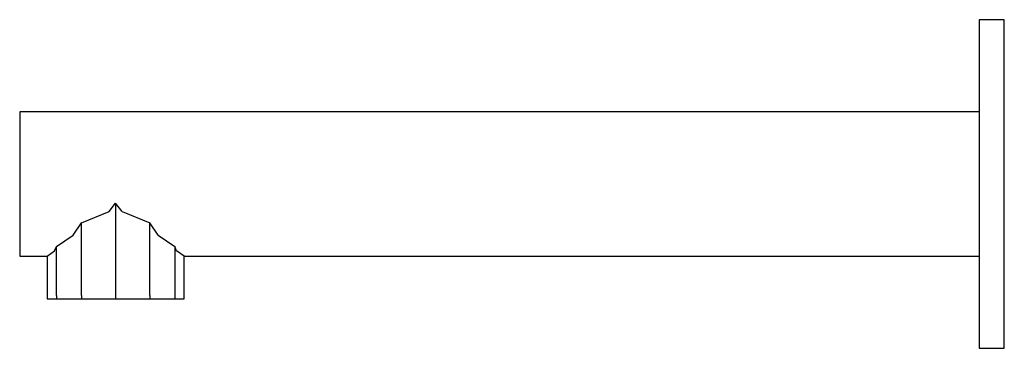
# Model space of a CAD drawing. Extents: x -0.098 to 0.098, y -0.033 to 0.033.
import ezdxf

# ---------------------------------------------------------------- set-up
doc = ezdxf.new("R2010")
doc.units = 0
doc.layers.get('0').update_dxf_attribs({"linetype": 'CONTINUOUS'})

msp = doc.modelspace()

# ---------------------------------------------------------------- linework, layer by layer
at = {"linetype": 'CONTINUOUS'}
for p, q in [((0.0935, 0.0325), (0.0925, 0.0325)), ((0.0925, 0.0325), (0.0925, 0.031393)), ((0.0925, 0.031393), (0.0925, 0.028146)), ((0.0965, 0.0325), (0.0935, 0.0325)), ((0.0975, 0.0325), (0.0965, 0.0325)), ((0.0975, 0.031393), (0.0975, 0.0325)), ((0.0975, 0.028146), (0.0975, 0.031393)), ((0.0925, 0.028146), (0.0925, 0.022981)), ((0.0975, 0.022981), (0.0975, 0.028146)), ((0.0925, 0.022981), (0.0925, 0.01625)), ((0.0975, 0.01625), (0.0975, 0.022981)), ((0.0925, 0.01625), (0.0925, 0.008412)), ((0.0975, 0.008412), (0.0975, 0.01625)), ((-0.0955, 0.0143), (-0.0975, 0.0143)), ((-0.0975, 0.0143), (-0.0975, 0.013211)), ((0.0925, 0.0143), (-0.0955, 0.0143)), ((-0.0975, 0.013211), (-0.0975, 0.010112)), ((-0.0975, 0.010112), (-0.0975, 0.005472)), ((0.0925, 0.008412), (0.0925, 0)), ((0.0975, 0), (0.0975, 0.008412)), ((-0.0975, 0.005472), (-0.0975, 0)), ((-0.0975, 0), (-0.0975, -0.005472)), ((0.0925, 0), (0.0925, -0.008412)), ((0.0975, -0.008412), (0.0975, 0)), ((-0.079763, -0.005472), (-0.0785, -0.003772)), ((-0.0785, -0.003772), (-0.0785, -0.022053)), ((-0.077237, -0.005472), (-0.0785, -0.003772)), ((-0.0975, -0.005472), (-0.0975, -0.010112)), ((-0.085275, -0.007683), (-0.079763, -0.005472)), ((-0.077237, -0.005472), (-0.071725, -0.007683)), ((-0.086898, -0.010112), (-0.085275, -0.007683)), ((-0.085275, -0.022053), (-0.085275, -0.007683)), ((-0.071725, -0.022053), (-0.071725, -0.007683)), ((-0.070102, -0.010112), (-0.071725, -0.007683)), ((0.0925, -0.008412), (0.0925, -0.01625)), ((0.0975, -0.01625), (0.0975, -0.008412)), ((-0.0975, -0.010112), (-0.0975, -0.013211)), ((-0.090234, -0.012341), (-0.086898, -0.010112)), ((-0.070102, -0.010112), (-0.066766, -0.012341)), ((-0.0975, -0.013211), (-0.0975, -0.0143)), ((-0.09205, -0.0143), (-0.090583, -0.013211)), ((-0.090583, -0.013211), (-0.090234, -0.012341)), ((-0.090234, -0.022053), (-0.090234, -0.012341)), ((-0.066766, -0.012341), (-0.066766, -0.022053)), ((-0.066416, -0.013211), (-0.066766, -0.012341)), ((-0.06495, -0.0143), (-0.066416, -0.013211)), ((-0.0975, -0.0143), (-0.0955, -0.0143)), ((-0.0955, -0.0143), (-0.09205, -0.0143)), ((-0.09205, -0.0143), (-0.09205, -0.022053)), ((-0.06495, -0.0143), (0.0925, -0.0143)), ((-0.06495, -0.022053), (-0.06495, -0.0143)), ((0.0925, -0.01625), (0.0925, -0.022981)), ((0.0975, -0.022981), (0.0975, -0.01625)), ((-0.09205, -0.022053), (-0.09205, -0.022711)), ((-0.09205, -0.022711), (-0.090234, -0.022711)), ((-0.090234, -0.022053), (-0.090234, -0.022711)), ((-0.090234, -0.022711), (-0.085275, -0.022711)), ((-0.085275, -0.022053), (-0.085275, -0.022711)), ((-0.085275, -0.022711), (-0.0785, -0.022711)), ((-0.0785, -0.022053), (-0.0785, -0.022711)), ((-0.0785, -0.022711), (-0.071725, -0.022711)), ((-0.071725, -0.022053), (-0.071725, -0.022711)), ((-0.071725, -0.022711), (-0.066766, -0.022711)), ((-0.066766, -0.022053), (-0.066766, -0.022711)), ((-0.066766, -0.022711), (-0.06495, -0.022711)), ((-0.06495, -0.022711), (-0.06495, -0.022053)), ((0.0925, -0.022981), (0.0925, -0.028146)), ((0.0975, -0.028146), (0.0975, -0.022981)), ((0.0925, -0.028146), (0.0925, -0.031393)), ((0.0975, -0.031393), (0.0975, -0.028146)), ((0.0925, -0.031393), (0.0925, -0.0325)), ((0.0925, -0.0325), (0.0935, -0.0325)), ((0.0935, -0.0325), (0.0965, -0.0325)), ((0.0965, -0.0325), (0.0975, -0.0325)), ((0.0975, -0.0325), (0.0975, -0.031393))]:
    msp.add_line(p, q, dxfattribs=at)

doc.saveas('drawing.dxf')
